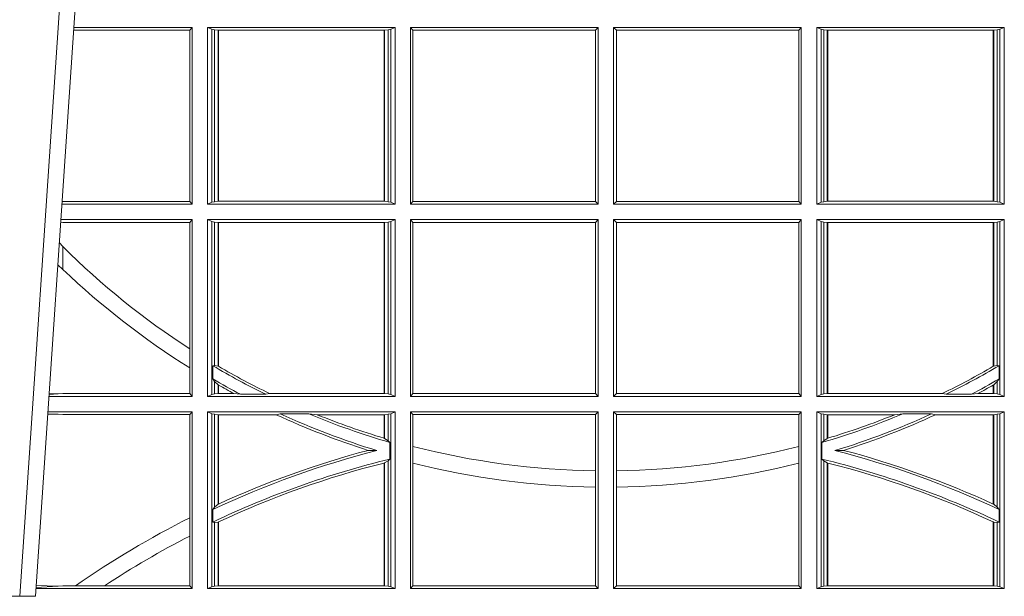
# Model space of a CAD drawing. Units: millimetres. Extents: x 0 to 21000, y 0 to 14850.
# Drawn here: x 4915 to 5087, y 4539 to 4640 of the extents above; entities that cross this region are included whole.
import ezdxf

# ---------------------------------------------------------------- set-up
doc = ezdxf.new("R2010")
doc.units = ezdxf.units.MM
doc.header["$LTSCALE"] = 333.33333
doc.layers.add('FRW-Rifi ST-B', color=7, linetype='Continuous', lineweight=15)

# ---------------------------------------------------------------- blocks, each defined once
blk = doc.blocks.new('ST-Block_UT')
at = {"color": 0, "linetype": 'Continuous'}
for p, q in [((-0.09974999129801176, -2.947132315966883e-09), (-0.1737499922515156, -2.947132315966883e-09)), ((-0.07997974157350995, -0.2914999976421484), (-0.09974999129801176, -2.947132315966883e-09))]:
    blk.add_line(p, q, dxfattribs=at)
at = {"color": 0, "linetype": 'Continuous', "lineweight": 0}
blk.add_line((-0.1024822533134966, -2.947132315966883e-09), (-0.08339022249001005, -0.2814999960031344), dxfattribs=at)
blk = doc.blocks.new('ST-Block_SeitGitt')
at = {"color": 0, "linetype": 'Continuous', "lineweight": 0}
for p, q in [((0.3272307381033954, 0.09896070090277931), (0.3069617676972598, 0.09896070090280773)), ((0.3276499971747455, 0.09945000288232109), (0.3069949533662282, 0.09945000288232109)), ((0.3272307381033954, 0.09896070090277931), (0.3276499971747455, 0.09945000288232109)), ((0.3272307381033954, 0.09896070090277931), (0.3272307381033954, 0.06903930333598396)), ((0.3276499971747455, 0.06855000135644218), (0.3276499971747455, 0.09945000288232109)), ((0.3631499983370361, 0.09945000288232109), (0.3303499981761036, 0.09945000288232109)), ((0.3303499981761036, 0.06855000135644218), (0.3303499981761036, 0.09945000288232109)), ((0.3311151504516658, 0.09911868301375648), (0.3303499981761036, 0.09945000288232109)), ((0.3311151504516658, 0.09911868301375648), (0.3311151504516658, 0.06888132122500679)), ((0.3315884113311824, 0.09901844290240547), (0.3311151504516658, 0.09911868301375648)), ((0.3322080090642032, 0.09895075437768241), (0.3315884113311824, 0.09901844290240547)), ((0.3315884113311824, 0.0689815613363578), (0.3315884113311824, 0.09901844290240547)), ((0.3322692602872905, 0.09895075437768241), (0.3322080090642032, 0.09895075437768241)), ((0.3322080090642032, 0.09895075437768241), (0.3322080090642032, 0.06904924986108085)), ((0.3612307362258491, 0.09895075437768241), (0.3322692602872905, 0.09895075437768241)), ((0.3322692602872905, 0.09895075437768241), (0.3322692602872905, 0.06904924986108085)), ((0.3612919874489364, 0.09895075437768241), (0.3612307362258491, 0.09895075437768241)), ((0.3612307362258491, 0.06904924986108085), (0.3612307362258491, 0.09895075437768241)), ((0.3619115851819572, 0.09901844290240547), (0.3612919874489364, 0.09895075437768241)), ((0.3612919874489364, 0.06904924986108085), (0.3612919874489364, 0.09895075437768241)), ((0.3623848497867641, 0.09911868301375648), (0.3619115851819572, 0.09901844290240547)), ((0.3619115851819572, 0.09901844290240547), (0.3619115851819572, 0.0689815613363578)), ((0.3623848497867641, 0.09911868301375648), (0.3631499983370361, 0.09945000288232109)), ((0.3623848497867641, 0.09911868301375648), (0.3623848497867641, 0.06888132122500679)), ((0.3631499983370361, 0.06855000135644218), (0.3631499983370361, 0.09945000288232109)), ((0.3658499993383941, 0.09945000288232109), (0.398649999964988, 0.09945000288232109)), ((0.3658499993383941, 0.06855000135644218), (0.3658499993383941, 0.09945000288232109)), ((0.3658499993383941, 0.09945000288232109), (0.3662692621350345, 0.09896070090277931)), ((0.3662692621350345, 0.09896070090277931), (0.3981606990331841, 0.09896070090277931)), ((0.3662692621350345, 0.09896070090277931), (0.3662692621350345, 0.06903930333598396)), ((0.3981606990331841, 0.09896070090277931), (0.398649999964988, 0.09945000288232109)), ((0.3981606990331841, 0.06903930333598396), (0.3981606990331841, 0.09896070090277931)), ((0.398649999964988, 0.06855000135644218), (0.398649999964988, 0.09945000288232109)), ((0.4013500119554863, 0.06855000135644218), (0.4013500119554863, 0.09945000288232109)), ((0.4341500125820801, 0.09945000288232109), (0.4013500119554863, 0.09945000288232109)), ((0.4018393128872901, 0.09896070090277931), (0.4013500119554863, 0.09945000288232109)), ((0.4337307497854397, 0.09896070090277931), (0.4018393128872901, 0.09896070090277931)), ((0.4018393128872901, 0.06903930333598396), (0.4018393128872901, 0.09896070090277931)), ((0.4341500125820801, 0.09945000288232109), (0.4337307497854397, 0.09896070090277931)), ((0.4337307497854397, 0.09896070090277931), (0.4337307497854397, 0.06903930333598396)), ((0.4341500125820801, 0.06855000135644218), (0.4341500125820801, 0.09945000288232109)), ((0.4368500135834381, 0.06855000135644218), (0.4368500135834381, 0.09945000288232109)), ((0.4368500135834381, 0.09945000288232109), (0.4696500137443707, 0.09945000288232109)), ((0.4376151621337101, 0.09911868301375648), (0.4368500135834381, 0.09945000288232109)), ((0.4376151621337101, 0.09911868301375648), (0.4376151621337101, 0.06888132122500679)), ((0.4376151621337101, 0.09911868301375648), (0.438088426738517, 0.09901844290240547)), ((0.438088426738517, 0.09901844290240547), (0.4387080244715378, 0.09895075437768241)), ((0.438088426738517, 0.09901844290240547), (0.438088426738517, 0.0689815613363578)), ((0.4387080244715378, 0.09895075437768241), (0.4387692756946251, 0.09895075437768241)), ((0.4387080244715378, 0.06904924986108085), (0.4387080244715378, 0.09895075437768241)), ((0.4387692756946251, 0.09895075437768241), (0.4677307516331837, 0.09895075437768241)), ((0.4387692756946251, 0.06904924986108085), (0.4387692756946251, 0.09895075437768241)), ((0.4677307516331837, 0.09895075437768241), (0.467792002856271, 0.09895075437768241)), ((0.4677307516331837, 0.09895075437768241), (0.4677307516331837, 0.06904924986108085)), ((0.467792002856271, 0.09895075437768241), (0.4684116005892918, 0.09901844290240547)), ((0.467792002856271, 0.09895075437768241), (0.467792002856271, 0.06904924986108085)), ((0.4684116005892918, 0.09901844290240547), (0.4688848614688084, 0.09911868301375648)), ((0.4684116005892918, 0.0689815613363578), (0.4684116005892918, 0.09901844290240547)), ((0.4688848614688084, 0.09911868301375648), (0.4696500137443707, 0.09945000288232109)), ((0.4688848614688084, 0.09911868301375648), (0.4688848614688084, 0.06888132122500679)), ((0.4696500137443707, 0.06855000135644218), (0.4696500137443707, 0.09945000288232109)), ((0.3050500020384845, 0.06903930333598396), (0.3049319348153574, 0.06903208176291287)), ((0.3272307381033954, 0.06903930333598396), (0.3050500020384845, 0.06903930333598396)), ((0.3272307381033954, 0.06903930333598396), (0.3276499971747455, 0.06855000135644218)), ((0.3311151504516658, 0.06888132122500679), (0.3303499981761036, 0.06855000135644218)), ((0.3315884113311824, 0.0689815613363578), (0.3311151504516658, 0.06888132122500679)), ((0.3322080090642032, 0.06904924986108085), (0.3315884113311824, 0.0689815613363578)), ((0.3322692602872905, 0.06904924986108085), (0.3322080090642032, 0.06904924986108085)), ((0.3612307362258491, 0.06904924986108085), (0.3322692602872905, 0.06904924986108085)), ((0.3612919874489364, 0.06904924986108085), (0.3612307362258491, 0.06904924986108085)), ((0.3619115851819572, 0.0689815613363578), (0.3612919874489364, 0.06904924986108085)), ((0.3623848497867641, 0.06888132122500679), (0.3619115851819572, 0.0689815613363578)), ((0.3623848497867641, 0.06888132122500679), (0.3631499983370361, 0.06855000135644218)), ((0.3658499993383941, 0.06855000135644218), (0.3662692621350345, 0.06903930333598396)), ((0.3662692621350345, 0.06903930333598396), (0.3981606990331841, 0.06903930333598396)), ((0.3981606990331841, 0.06903930333598396), (0.398649999964988, 0.06855000135644218)), ((0.4018393128872901, 0.06903930333598396), (0.4013500119554863, 0.06855000135644218)), ((0.4337307497854397, 0.06903930333598396), (0.4018393128872901, 0.06903930333598396)), ((0.4341500125820801, 0.06855000135644218), (0.4337307497854397, 0.06903930333598396)), ((0.4376151621337101, 0.06888132122500679), (0.4368500135834381, 0.06855000135644218)), ((0.4376151621337101, 0.06888132122500679), (0.438088426738517, 0.0689815613363578)), ((0.438088426738517, 0.0689815613363578), (0.4387080244715378, 0.06904924986108085)), ((0.4387080244715378, 0.06904924986108085), (0.4387692756946251, 0.06904924986108085)), ((0.4387692756946251, 0.06904924986108085), (0.4677307516331837, 0.06904924986108085)), ((0.4677307516331837, 0.06904924986108085), (0.467792002856271, 0.06904924986108085)), ((0.467792002856271, 0.06904924986108085), (0.4684116005892918, 0.0689815613363578)), ((0.4684116005892918, 0.0689815613363578), (0.4688848614688084, 0.06888132122500679)), ((0.4688848614688084, 0.06888132122500679), (0.4696500137443707, 0.06855000135644218)), ((0.3276499971747455, 0.06855000135644218), (0.3048992389313412, 0.06855000135644218)), ((0.3631499983370361, 0.06855000135644218), (0.3303499981761036, 0.06855000135644218)), ((0.3658499993383941, 0.06855000135644218), (0.398649999964988, 0.06855000135644218)), ((0.4341500125820801, 0.06855000135644218), (0.4013500119554863, 0.06855000135644218)), ((0.4368500135834381, 0.06855000135644218), (0.4696500137443707, 0.06855000135644218)), ((0.3276499971747455, 0.06585000035508415), (0.3047161181936531, 0.06585000035508415)), ((0.3272307381033954, 0.06536070582612297), (0.3276499971747455, 0.06585000035508415)), ((0.3276499971747455, 0.03495000255449554), (0.3276499971747455, 0.06585000035508415)), ((0.3631499983370361, 0.06585000035508415), (0.3303499981761036, 0.06585000035508415)), ((0.3303499981761036, 0.03495000255449554), (0.3303499981761036, 0.06585000035508415)), ((0.3311151504516658, 0.06551868048651954), (0.3303499981761036, 0.06585000035508415)), ((0.3311151504516658, 0.06551868048651954), (0.3311151504516658, 0.03528132242306015)), ((0.3315884113311824, 0.06541844782574913), (0.3311151504516658, 0.06551868048651954)), ((0.3322080090642032, 0.06535075185044548), (0.3315884113311824, 0.06541844782574913)), ((0.3315884113311824, 0.04036242840035698), (0.3315884113311824, 0.06541844782574913)), ((0.3619115851819572, 0.06541844782574913), (0.3612919874489364, 0.06535075185044548)), ((0.3623848497867641, 0.06551868048651954), (0.3619115851819572, 0.06541844782574913)), ((0.3619115851819572, 0.06541844782574913), (0.3619115851819572, 0.03538156253441116)), ((0.3623848497867641, 0.06551868048651954), (0.3631499983370361, 0.06585000035508415)), ((0.3623848497867641, 0.06551868048651954), (0.3623848497867641, 0.03528132242306015)), ((0.3631499983370361, 0.03495000255449554), (0.3631499983370361, 0.06585000035508415)), ((0.3658499993383941, 0.06585000035508415), (0.398649999964988, 0.06585000035508415)), ((0.3658499993383941, 0.03495000255449554), (0.3658499993383941, 0.06585000035508415)), ((0.3658499993383941, 0.06585000035508415), (0.3662692621350345, 0.06536070582612297)), ((0.3981606990331841, 0.06536070582612297), (0.398649999964988, 0.06585000035508415)), ((0.398649999964988, 0.03495000255449554), (0.398649999964988, 0.06585000035508415)), ((0.4013500119554863, 0.03495000255449554), (0.4013500119554863, 0.06585000035508415)), ((0.4341500125820801, 0.06585000035508415), (0.4013500119554863, 0.06585000035508415)), ((0.4018393128872901, 0.06536070582612297), (0.4013500119554863, 0.06585000035508415)), ((0.4341500125820801, 0.06585000035508415), (0.4337307497854397, 0.06536070582612297)), ((0.4341500125820801, 0.03495000255449554), (0.4341500125820801, 0.06585000035508415)), ((0.4368500135834381, 0.03495000255449554), (0.4368500135834381, 0.06585000035508415)), ((0.4368500135834381, 0.06585000035508415), (0.4696500137443707, 0.06585000035508415)), ((0.4376151621337101, 0.06551868048651954), (0.4368500135834381, 0.06585000035508415)), ((0.4376151621337101, 0.06551868048651954), (0.438088426738517, 0.06541844782574913)), ((0.4376151621337101, 0.06551868048651954), (0.4376151621337101, 0.03528132242306015)), ((0.438088426738517, 0.06541844782574913), (0.4387080244715378, 0.06535075185044548)), ((0.438088426738517, 0.06541844782574913), (0.438088426738517, 0.03538156253441116)), ((0.467792002856271, 0.06535075185044548), (0.4684116005892918, 0.06541844782574913)), ((0.4684116005892918, 0.06541844782574913), (0.4688848614688084, 0.06551868048651954)), ((0.4684116005892918, 0.04036242840035698), (0.4684116005892918, 0.06541844782574913)), ((0.4688848614688084, 0.06551868048651954), (0.4696500137443707, 0.06585000035508415)), ((0.4688848614688084, 0.06551868048651954), (0.4688848614688084, 0.03528132242306015)), ((0.4696500137443707, 0.03495000255449554), (0.4696500137443707, 0.06585000035508415)), ((0.3050500020384845, 0.06536070582612297), (0.3046844492513117, 0.06538306156292606)), ((0.3272307381033954, 0.06536070582612297), (0.3050500020384845, 0.06536070582612297)), ((0.3272307381033954, 0.06536070582612297), (0.3272307381033954, 0.04328989190204879)), ((0.3322692602872905, 0.06535075185044548), (0.3322080090642032, 0.06535075185044548)), ((0.3322080090642032, 0.06535075185044548), (0.3322080090642032, 0.04024106216772338)), ((0.3612307362258491, 0.06535075185044548), (0.3322692602872905, 0.06535075185044548)), ((0.3322692602872905, 0.06535075185044548), (0.3322692602872905, 0.04020537016137382)), ((0.3612919874489364, 0.06535075185044548), (0.3612307362258491, 0.06535075185044548)), ((0.3612307362258491, 0.03544925478442451), (0.3612307362258491, 0.06535075185044548)), ((0.3612919874489364, 0.03544925478442451), (0.3612919874489364, 0.06535075185044548)), ((0.3662692621350345, 0.06536070582612297), (0.3662692621350345, 0.03543930453403732)), ((0.3662692621350345, 0.06536070582612297), (0.3981606990331841, 0.06536070582612297)), ((0.3981606990331841, 0.03543930453403732), (0.3981606990331841, 0.06536070582612297)), ((0.4018393128872901, 0.03543930453403732), (0.4018393128872901, 0.06536070582612297)), ((0.4337307497854397, 0.06536070582612297), (0.4018393128872901, 0.06536070582612297)), ((0.4337307497854397, 0.06536070582612297), (0.4337307497854397, 0.03543930453403732)), ((0.4387080244715378, 0.06535075185044548), (0.4387692756946251, 0.06535075185044548)), ((0.4387080244715378, 0.03544925478442451), (0.4387080244715378, 0.06535075185044548)), ((0.4387692756946251, 0.06535075185044548), (0.4677307516331837, 0.06535075185044548)), ((0.4387692756946251, 0.03544925478442451), (0.4387692756946251, 0.06535075185044548)), ((0.4677307516331837, 0.06535075185044548), (0.467792002856271, 0.06535075185044548)), ((0.4677307516331837, 0.06535075185044548), (0.4677307516331837, 0.04020537016137382)), ((0.467792002856271, 0.06535075185044548), (0.467792002856271, 0.04024106216772338)), ((0.3050500020384845, 0.06112499487741729), (0.3044418061456895, 0.06180544039077063)), ((0.3050500020384845, 0.06112499487741729), (0.3050500020384845, 0.05715900984748146)), ((0.3272307381033954, 0.04328989190204879), (0.3272307381033954, 0.03992912125929138)), ((0.3272307381033954, 0.03992912125929138), (0.3272307381033954, 0.03543930453403732)), ((0.3312651529908237, 0.04030825895412704), (0.3315884113311824, 0.04036242840035698)), ((0.3312651529908237, 0.03799042058332702), (0.3312651529908237, 0.04030825895412704)), ((0.3315884113311824, 0.04036242840035698), (0.3322080090642032, 0.04024106216772338)), ((0.4684116005892918, 0.04036242840035698), (0.467792002856271, 0.04024106216772338)), ((0.4687348589296505, 0.04030825895412704), (0.4684116005892918, 0.04036242840035698)), ((0.4687348589296505, 0.03799042058332702), (0.4687348589296505, 0.04030825895412704)), ((0.3312651529908237, 0.03799042058332702), (0.3315884113311824, 0.0375600750480487)), ((0.4687348589296505, 0.03799042058332702), (0.4684116005892918, 0.0375600750480487)), ((0.3315884113311824, 0.03538156253441116), (0.3315884113311824, 0.0375600750480487)), ((0.3315884113311824, 0.0375600750480487), (0.3322080090642032, 0.03696598065241119)), ((0.3322080090642032, 0.03696598065241119), (0.3322080090642032, 0.03544925478442451)), ((0.3322692602872905, 0.03693126467211982), (0.3322692602872905, 0.03544925478442451)), ((0.4677307516331837, 0.03693126467211982), (0.4677307516331837, 0.03544925478442451)), ((0.4684116005892918, 0.0375600750480487), (0.467792002856271, 0.03696598065241119)), ((0.467792002856271, 0.03696598065241119), (0.467792002856271, 0.03544925478442451)), ((0.4684116005892918, 0.03538156253441116), (0.4684116005892918, 0.0375600750480487)), ((0.3276499971747455, 0.03495000255449554), (0.3026204040114635, 0.03495000255449554)), ((0.3042177870869693, 0.03538840589268943), (0.3026436075322181, 0.03529212398899517)), ((0.3026521764310246, 0.03541846705428497), (0.3042177870869693, 0.03538840589268943)), ((0.3050500020384845, 0.03543930453403732), (0.3042177870869693, 0.03538840589268943)), ((0.3272307381033954, 0.03543930453403732), (0.3050500020384845, 0.03543930453403732)), ((0.3272307381033954, 0.03543930453403732), (0.3276499971747455, 0.03495000255449554)), ((0.3311151504516658, 0.03528132242306015), (0.3303499981761036, 0.03495000255449554)), ((0.3631499983370361, 0.03495000255449554), (0.3303499981761036, 0.03495000255449554)), ((0.3315884113311824, 0.03538156253441116), (0.3311151504516658, 0.03528132242306015)), ((0.3322080090642032, 0.03544925478442451), (0.3315884113311824, 0.03538156253441116)), ((0.3322692602872905, 0.03544925478442451), (0.3322080090642032, 0.03544925478442451)), ((0.3349550008773861, 0.03544925478442451), (0.3322692602872905, 0.03544925478442451)), ((0.3361037313938198, 0.03531309542401573), (0.3349550008773861, 0.03544925478442451)), ((0.3361037313938198, 0.03531309542401573), (0.3405127502977905, 0.03531309542401573)), ((0.3405127502977905, 0.03531309542401573), (0.3411900490522441, 0.03544925478442451)), ((0.3612307362258491, 0.03544925478442451), (0.3411900490522441, 0.03544925478442451)), ((0.3612919874489364, 0.03544925478442451), (0.3612307362258491, 0.03544925478442451)), ((0.3619115851819572, 0.03538156253441116), (0.3612919874489364, 0.03544925478442451)), ((0.3623848497867641, 0.03528132242306015), (0.3619115851819572, 0.03538156253441116)), ((0.3623848497867641, 0.03528132242306015), (0.3631499983370361, 0.03495000255449554)), ((0.3658499993383941, 0.03495000255449554), (0.3662692621350345, 0.03543930453403732)), ((0.3658499993383941, 0.03495000255449554), (0.398649999964988, 0.03495000255449554)), ((0.3662692621350345, 0.03543930453403732), (0.3981606990331841, 0.03543930453403732)), ((0.3981606990331841, 0.03543930453403732), (0.398649999964988, 0.03495000255449554)), ((0.4018393128872901, 0.03543930453403732), (0.4013500119554863, 0.03495000255449554)), ((0.4341500125820801, 0.03495000255449554), (0.4013500119554863, 0.03495000255449554)), ((0.4337307497854397, 0.03543930453403732), (0.4018393128872901, 0.03543930453403732)), ((0.4341500125820801, 0.03495000255449554), (0.4337307497854397, 0.03543930453403732)), ((0.4376151621337101, 0.03528132242306015), (0.4368500135834381, 0.03495000255449554)), ((0.4368500135834381, 0.03495000255449554), (0.4696500137443707, 0.03495000255449554)), ((0.4376151621337101, 0.03528132242306015), (0.438088426738517, 0.03538156253441116)), ((0.438088426738517, 0.03538156253441116), (0.4387080244715378, 0.03544925478442451)), ((0.4387080244715378, 0.03544925478442451), (0.4387692756946251, 0.03544925478442451)), ((0.4387692756946251, 0.03544925478442451), (0.4588099628682301, 0.03544925478442451)), ((0.4594872616226837, 0.03531309542401573), (0.4588099628682301, 0.03544925478442451)), ((0.4638962805266544, 0.03531309542401573), (0.4594872616226837, 0.03531309542401573)), ((0.4638962805266544, 0.03531309542401573), (0.4650450110430882, 0.03544925478442451)), ((0.4650450110430882, 0.03544925478442451), (0.4677307516331837, 0.03544925478442451)), ((0.4677307516331837, 0.03544925478442451), (0.467792002856271, 0.03544925478442451)), ((0.467792002856271, 0.03544925478442451), (0.4684116005892918, 0.03538156253441116)), ((0.4684116005892918, 0.03538156253441116), (0.4688848614688084, 0.03528132242306015)), ((0.4688848614688084, 0.03528132242306015), (0.4696500137443707, 0.03495000255449554)), ((0.3024051894671516, 0.03177679840223391), (0.3042177870869693, 0.03181160194023391)), ((0.3042177870869693, 0.03181160194023391), (0.302415028116485, 0.03192186314709033)), ((0.3276499971747455, 0.03225000155313751), (0.3024372832737754, 0.03225000155313751)), ((0.3050500020384845, 0.03176070329888603), (0.3042177870869693, 0.03181160194023391)), ((0.3272307381033954, 0.03176070329888603), (0.3050500020384845, 0.03176070329888603)), ((0.3272307381033954, 0.03176070329888603), (0.3276499971747455, 0.03225000155313751)), ((0.3272307381033954, 0.03176070329888603), (0.3272307381033954, 0.01370588549568197)), ((0.3276499971747455, 0.001350003286887613), (0.3276499971747455, 0.03225000155313751)), ((0.3631499983370361, 0.03225000155313751), (0.3303499981761036, 0.03225000155313751)), ((0.3303499981761036, 0.001350003286887613), (0.3303499981761036, 0.03225000155313751)), ((0.3311151504516658, 0.0319186854098632), (0.3303499981761036, 0.03225000155313751)), ((0.3315884113311824, 0.03181844529851219), (0.3311151504516658, 0.0319186854098632)), ((0.3311151504516658, 0.0319186854098632), (0.3311151504516658, 0.001681322689790932)), ((0.3322080090642032, 0.03175075304849884), (0.3315884113311824, 0.03181844529851219)), ((0.3315884113311824, 0.01557908066703817), (0.3315884113311824, 0.03181844529851219)), ((0.3322692602872905, 0.03175075304849884), (0.3322080090642032, 0.03175075304849884)), ((0.3322080090642032, 0.03175075304849884), (0.3322080090642032, 0.01609526154740593)), ((0.3423652850091514, 0.03175075304849884), (0.3322692602872905, 0.03175075304849884)), ((0.3322692602872905, 0.03175075304849884), (0.3322692602872905, 0.01612337817593357)), ((0.3430739283561763, 0.03188691240890762), (0.3423652850091514, 0.03175075304849884)), ((0.3430739283561763, 0.03188691240890762), (0.3480714164674339, 0.03188691240890762)), ((0.3480714164674339, 0.03188691240890762), (0.3495072364807186, 0.03175075304849884)), ((0.3612307362258491, 0.03175075304849884), (0.3495072364807186, 0.03175075304849884)), ((0.3612919874489364, 0.03175075304849884), (0.3612307362258491, 0.03175075304849884)), ((0.3612307362258491, 0.02762471837147018), (0.3612307362258491, 0.03175075304849884)), ((0.3619115851819572, 0.03181844529851219), (0.3612919874489364, 0.03175075304849884)), ((0.3612919874489364, 0.02760630984946033), (0.3612919874489364, 0.03175075304849884)), ((0.3623848497867641, 0.0319186854098632), (0.3619115851819572, 0.03181844529851219)), ((0.3619115851819572, 0.03181844529851219), (0.3619115851819572, 0.02720439572973987)), ((0.3623848497867641, 0.0319186854098632), (0.3631499983370361, 0.03225000155313751)), ((0.3623848497867641, 0.0319186854098632), (0.3623848497867641, 0.001681322689790932)), ((0.3631499983370361, 0.001350003286887613), (0.3631499983370361, 0.03225000155313751)), ((0.3658499993383941, 0.03225000155313751), (0.398649999964988, 0.03225000155313751)), ((0.3658499993383941, 0.001350003286887613), (0.3658499993383941, 0.03225000155313751)), ((0.3658499993383941, 0.03225000155313751), (0.3662692621350345, 0.03176070329888603)), ((0.3662692621350345, 0.03176070329888603), (0.3981606990331841, 0.03176070329888603)), ((0.3662692621350345, 0.03176070329888603), (0.3662692621350345, 0.02621519331975719)), ((0.3981606990331841, 0.03176070329888603), (0.398649999964988, 0.03225000155313751)), ((0.3981606990331841, 0.02193213393135807), (0.3981606990331841, 0.03176070329888603)), ((0.398649999964988, 0.001350003286887613), (0.398649999964988, 0.03225000155313751)), ((0.4013500119554863, 0.001350003286887613), (0.4013500119554863, 0.03225000155313751)), ((0.4341500125820801, 0.03225000155313751), (0.4013500119554863, 0.03225000155313751)), ((0.4018393128872901, 0.03176070329888603), (0.4013500119554863, 0.03225000155313751)), ((0.4018393128872901, 0.02193213393135807), (0.4018393128872901, 0.03176070329888603)), ((0.4337307497854397, 0.03176070329888603), (0.4018393128872901, 0.03176070329888603)), ((0.4341500125820801, 0.03225000155313751), (0.4337307497854397, 0.03176070329888603)), ((0.4337307497854397, 0.03176070329888603), (0.4337307497854397, 0.02621519331975719)), ((0.4341500125820801, 0.001350003286887613), (0.4341500125820801, 0.03225000155313751)), ((0.4368500135834381, 0.001350003286887613), (0.4368500135834381, 0.03225000155313751)), ((0.4368500135834381, 0.03225000155313751), (0.4696500137443707, 0.03225000155313751)), ((0.4376151621337101, 0.0319186854098632), (0.4368500135834381, 0.03225000155313751)), ((0.4376151621337101, 0.0319186854098632), (0.4376151621337101, 0.001681322689790932)), ((0.4376151621337101, 0.0319186854098632), (0.438088426738517, 0.03181844529851219)), ((0.438088426738517, 0.03181844529851219), (0.4387080244715378, 0.03175075304849884)), ((0.438088426738517, 0.03181844529851219), (0.438088426738517, 0.02720439572973987)), ((0.4387080244715378, 0.03175075304849884), (0.4387692756946251, 0.03175075304849884)), ((0.4387080244715378, 0.02760630984946033), (0.4387080244715378, 0.03175075304849884)), ((0.4387692756946251, 0.03175075304849884), (0.4504927754397556, 0.03175075304849884)), ((0.4387692756946251, 0.02762471837147018), (0.4387692756946251, 0.03175075304849884)), ((0.4519285954530403, 0.03188691240890762), (0.4504927754397556, 0.03175075304849884)), ((0.4569260835642979, 0.03188691240890762), (0.4519285954530403, 0.03188691240890762)), ((0.4569260835642979, 0.03188691240890762), (0.4576347269113228, 0.03175075304849884)), ((0.4576347269113228, 0.03175075304849884), (0.4677307516331837, 0.03175075304849884)), ((0.4677307516331837, 0.03175075304849884), (0.467792002856271, 0.03175075304849884)), ((0.4677307516331837, 0.03175075304849884), (0.4677307516331837, 0.01612337817593357)), ((0.467792002856271, 0.03175075304849884), (0.4684116005892918, 0.03181844529851219)), ((0.467792002856271, 0.03175075304849884), (0.467792002856271, 0.01609526154740593)), ((0.4684116005892918, 0.03181844529851219), (0.4688848614688084, 0.0319186854098632)), ((0.4684116005892918, 0.01557908066703817), (0.4684116005892918, 0.03181844529851219)), ((0.4688848614688084, 0.0319186854098632), (0.4696500137443707, 0.03225000155313751)), ((0.4688848614688084, 0.0319186854098632), (0.4688848614688084, 0.001681322689790932)), ((0.4696500137443707, 0.001350003286887613), (0.4696500137443707, 0.03225000155313751)), ((0.3612919874489364, 0.02760630984946033), (0.3619115851819572, 0.02720439572973987)), ((0.4387080244715378, 0.02760630984946033), (0.438088426738517, 0.02720439572973987)), ((0.3619115851819572, 0.02720439572973987), (0.3622348435223159, 0.02688984525545379)), ((0.3622348435223159, 0.02688984525545379), (0.3622348435223159, 0.02397924055500766)), ((0.3662692621350345, 0.02621519331975719), (0.3662692621350345, 0.02328448881550571)), ((0.4337307497854397, 0.02621519331975719), (0.4337307497854397, 0.02328448881550571)), ((0.438088426738517, 0.02720439572973987), (0.4377651683981583, 0.02688984525545379)), ((0.4377651683981583, 0.02688984525545379), (0.4377651683981583, 0.02397924055500766)), ((0.3584456458687839, 0.02551385340436241), (0.3599739313125667, 0.02547743310375949)), ((0.4415543660516903, 0.02551385340436241), (0.4400260806079075, 0.02547743310375949)), ((0.3612307362258491, 0.001849253072094825), (0.3612307362258491, 0.02329942536695739)), ((0.3612919874489364, 0.02331475121124527), (0.3619115851819572, 0.02368313771827957)), ((0.3612919874489364, 0.001849253072094825), (0.3612919874489364, 0.02331475121124527)), ((0.3619115851819572, 0.02368313771827957), (0.3622348435223159, 0.02397924055500766)), ((0.3619115851819572, 0.02368313771827957), (0.3619115851819572, 0.001781561054912117)), ((0.3662692621350345, 0.02328448881550571), (0.3662692621350345, 0.001839304218691495)), ((0.4337307497854397, 0.02328448881550571), (0.4337307497854397, 0.001839304218691495)), ((0.438088426738517, 0.02368313771827957), (0.4377651683981583, 0.02397924055500766)), ((0.438088426738517, 0.02368313771827957), (0.438088426738517, 0.001781561054912117)), ((0.4387080244715378, 0.02331475121124527), (0.438088426738517, 0.02368313771827957)), ((0.4387080244715378, 0.001849253072094825), (0.4387080244715378, 0.02331475121124527)), ((0.4387692756946251, 0.001849253072094825), (0.4387692756946251, 0.02329942536695739)), ((0.3981606990331841, 0.01909275119348308), (0.3981606990331841, 0.02193213393135807)), ((0.4018393128872901, 0.01909275119348308), (0.4018393128872901, 0.02193213393135807)), ((0.3981606990331841, 0.001839304218691495), (0.3981606990331841, 0.01909275119348308)), ((0.4018393128872901, 0.001839304218691495), (0.4018393128872901, 0.01909275119348308)), ((0.3312651529908237, 0.01519533758207103), (0.3315884113311824, 0.01557908066703817)), ((0.3315884113311824, 0.01557908066703817), (0.3322080090642032, 0.01609526154740593)), ((0.4684116005892918, 0.01557908066703817), (0.467792002856271, 0.01609526154740593)), ((0.4687348589296505, 0.01519533758207103), (0.4684116005892918, 0.01557908066703817)), ((0.3312651529908237, 0.01298363925113222), (0.3312651529908237, 0.01519533758207103)), ((0.4687348589296505, 0.01298363925113222), (0.4687348589296505, 0.01519533758207103)), ((0.3272307381033954, 0.01370588549568197), (0.3272307381033954, 0.01052306824519178)), ((0.3312651529908237, 0.01298363925113222), (0.3315884113311824, 0.01290356134219905)), ((0.3315884113311824, 0.01290356134219905), (0.3322080090642032, 0.01296509568734905)), ((0.3315884113311824, 0.001781561054912117), (0.3315884113311824, 0.01290356134219905)), ((0.3322080090642032, 0.01296509568734905), (0.3322080090642032, 0.001849253072094825)), ((0.3322692602872905, 0.01299382233216306), (0.3322692602872905, 0.001849253072094825)), ((0.4677307516331837, 0.01299382233216306), (0.4677307516331837, 0.001849253072094825)), ((0.4684116005892918, 0.01290356134219905), (0.467792002856271, 0.01296509568734905)), ((0.467792002856271, 0.01296509568734905), (0.467792002856271, 0.001849253072094825)), ((0.4687348589296505, 0.01298363925113222), (0.4684116005892918, 0.01290356134219905)), ((0.4684116005892918, 0.001781561054912117), (0.4684116005892918, 0.01290356134219905)), ((0.3272307381033954, 0.01052306824519178), (0.3272307381033954, 0.001839304218691495)), ((0.3042177870869693, 0.001788404063944427), (0.3003552800198577, 0.001552162834229875)), ((0.3003763050860186, 0.001862164314388792), (0.3042177870869693, 0.001788404063944427)), ((0.3050500020384845, 0.001839304218691495), (0.3042177870869693, 0.001788404063944427)), ((0.3072597995400486, 0.001839304218691495), (0.3050500020384845, 0.001839304218691495)), ((0.3123270437121448, 0.001839304218691495), (0.3072597995400486, 0.001839304218691495)), ((0.3272307381033954, 0.001839304218691495), (0.3123270437121448, 0.001839304218691495)), ((0.3272307381033954, 0.001839304218691495), (0.3276499971747455, 0.001350003286887613)), ((0.3315884113311824, 0.001781561054912117), (0.3311151504516658, 0.001681322689790932)), ((0.3322080090642032, 0.001849253072094825), (0.3315884113311824, 0.001781561054912117)), ((0.3322692602872905, 0.001849253072094825), (0.3322080090642032, 0.001849253072094825)), ((0.3612307362258491, 0.001849253072094825), (0.3322692602872905, 0.001849253072094825)), ((0.3612919874489364, 0.001849253072094825), (0.3612307362258491, 0.001849253072094825)), ((0.3619115851819572, 0.001781561054912117), (0.3612919874489364, 0.001849253072094825)), ((0.3623848497867641, 0.001681322689790932), (0.3619115851819572, 0.001781561054912117)), ((0.3658499993383941, 0.001350003286887613), (0.3662692621350345, 0.001839304218691495)), ((0.3662692621350345, 0.001839304218691495), (0.3981606990331841, 0.001839304218691495)), ((0.3981606990331841, 0.001839304218691495), (0.398649999964988, 0.001350003286887613)), ((0.4018393128872901, 0.001839304218691495), (0.4013500119554863, 0.001350003286887613)), ((0.4337307497854397, 0.001839304218691495), (0.4018393128872901, 0.001839304218691495)), ((0.4341500125820801, 0.001350003286887613), (0.4337307497854397, 0.001839304218691495)), ((0.4376151621337101, 0.001681322689790932), (0.438088426738517, 0.001781561054912117)), ((0.438088426738517, 0.001781561054912117), (0.4387080244715378, 0.001849253072094825)), ((0.4387080244715378, 0.001849253072094825), (0.4387692756946251, 0.001849253072094825)), ((0.4387692756946251, 0.001849253072094825), (0.4677307516331837, 0.001849253072094825)), ((0.4677307516331837, 0.001849253072094825), (0.467792002856271, 0.001849253072094825)), ((0.467792002856271, 0.001849253072094825), (0.4684116005892918, 0.001781561054912117)), ((0.4684116005892918, 0.001781561054912117), (0.4688848614688084, 0.001681322689790932)), ((0.3276499971747455, 0.001350003286887613), (0.3003415690599809, 0.001350003286887613)), ((0.3311151504516658, 0.001681322689790932), (0.3303499981761036, 0.001350003286887613)), ((0.3631499983370361, 0.001350003286887613), (0.3303499981761036, 0.001350003286887613)), ((0.3623848497867641, 0.001681322689790932), (0.3631499983370361, 0.001350003286887613)), ((0.3658499993383941, 0.001350003286887613), (0.398649999964988, 0.001350003286887613)), ((0.4341500125820801, 0.001350003286887613), (0.4013500119554863, 0.001350003286887613)), ((0.4376151621337101, 0.001681322689790932), (0.4368500135834381, 0.001350003286887613)), ((0.4368500135834381, 0.001350003286887613), (0.4696500137443707, 0.001350003286887613)), ((0.4688848614688084, 0.001681322689790932), (0.4696500137443707, 0.001350003286887613))]:
    blk.add_line(p, q, dxfattribs=at)
for points in [[(0.3050500020384845, 0.05715900984748146), (0.3041782393489427, 0.05791931245016713)], [(0.3322692602872905, 0.04020537016137382), (0.3322616085410175, 0.04020982933386108), (0.3322539493441639, 0.04021428850634834), (0.3322462901473102, 0.0402187514041259), (0.3322386384010372, 0.04022321430190345), (0.3322309792041835, 0.04022767347439071), (0.3322233200073299, 0.04023213637216827), (0.3322156682610569, 0.04023659926994583), (0.3322080090642032, 0.04024106216772338)], [(0.4677307516331837, 0.04020537016137382), (0.4677384033794567, 0.04020982933386108), (0.4677460625763104, 0.04021428850634834), (0.467753721773164, 0.0402187514041259), (0.467761373519437, 0.04022321430190345), (0.4677690327162907, 0.04022767347439071), (0.4677766919131443, 0.04023213637216827), (0.4677843436594173, 0.04023659926994583), (0.467792002856271, 0.04024106216772338)], [(0.3322692602872905, 0.03693126467211982), (0.3322616085410175, 0.03693560463531753), (0.3322539493441639, 0.03693994087322494), (0.3322462901473102, 0.03694428083642265), (0.3322386384010372, 0.03694862079962036), (0.3322309792041835, 0.03695296076281807), (0.3322233200073299, 0.03695730072601577), (0.3322156682610569, 0.03696164068921348), (0.3322080090642032, 0.03696598065241119)], [(0.4677307516331837, 0.03693126467211982), (0.4677384033794567, 0.03693560463531753), (0.4677460625763104, 0.03693994087322494), (0.467753721773164, 0.03694428083642265), (0.467761373519437, 0.03694862079962036), (0.4677690327162907, 0.03695296076281807), (0.4677766919131443, 0.03695730072601577), (0.4677843436594173, 0.03696164068921348), (0.467792002856271, 0.03696598065241119)], [(0.3612919874489364, 0.02760630984946033), (0.3612843319773731, 0.02760860835357448), (0.3612766727805194, 0.02761090872033378), (0.3612690173089561, 0.02761320908709308), (0.3612613618373928, 0.02761551131649753), (0.3612537063658294, 0.02761781168325683), (0.3612460508942661, 0.02762011391266128), (0.3612383916974125, 0.02762241614206573), (0.3612307362258491, 0.02762471837147018)], [(0.4387080244715378, 0.02760630984946033), (0.4387156799431011, 0.02760860835357448), (0.4387233391399548, 0.02761090872033378), (0.4387309946115181, 0.02761320908709308), (0.4387386500830814, 0.02761551131649753), (0.4387463055546448, 0.02761781168325683), (0.4387539610262081, 0.02762011391266128), (0.4387616202230618, 0.02762241614206573), (0.4387692756946251, 0.02762471837147018)], [(0.3612919874489364, 0.02331475121124527), (0.3612843319773731, 0.02331283641203186), (0.3612766727805194, 0.02331092161281845), (0.3612690173089561, 0.02330900681360504), (0.3612613618373928, 0.02330709201439163), (0.3612537063658294, 0.02330517535253307), (0.3612460508942661, 0.02330325869067451), (0.3612383954227028, 0.02330134202881595), (0.3612307362258491, 0.02329942536695739)], [(0.4387080244715378, 0.02331475121124527), (0.4387156799431011, 0.02331283641203186), (0.4387233391399548, 0.02331092161281845), (0.4387309946115181, 0.02330900681360504), (0.4387386500830814, 0.02330709201439163), (0.4387463055546448, 0.02330517535253307), (0.4387539610262081, 0.02330325869067451), (0.4387616164977715, 0.02330134202881595), (0.4387692756946251, 0.02329942536695739)], [(0.3322692602872905, 0.01612337817593357), (0.3322616085410175, 0.01611986522718212), (0.3322539493441639, 0.01611635227843067), (0.3322462901473102, 0.01611283746703407), (0.3322386384010372, 0.01610932265563747), (0.3322309792041835, 0.01610580784424087), (0.3322233274579105, 0.01610229303284427), (0.3322156682610569, 0.01609877822144767), (0.3322080090642032, 0.01609526154740593)], [(0.4677307516331837, 0.01612337817593357), (0.4677384033794567, 0.01611986522718212), (0.4677460625763104, 0.01611635227843067), (0.467753721773164, 0.01611283746703407), (0.467761373519437, 0.01610932265563747), (0.4677690327162907, 0.01610580784424087), (0.4677766844625637, 0.01610229303284427), (0.4677843436594173, 0.01609877822144767), (0.467792002856271, 0.01609526154740593)], [(0.3322692602872905, 0.01299382233216306), (0.3322616085410175, 0.01299023301496049), (0.3322539493441639, 0.01298664276643535), (0.3322462901473102, 0.01298305251791021), (0.3322386384010372, 0.01297946226938507), (0.3322309792041835, 0.01297587108953735), (0.3322233274579105, 0.01297227990968963), (0.3322156682610569, 0.01296868779851934), (0.3322080090642032, 0.01296509568734905)], [(0.4677307516331837, 0.01299382233216306), (0.4677384033794567, 0.01299023301496049), (0.4677460625763104, 0.01298664276643535), (0.467753721773164, 0.01298305251791021), (0.467761373519437, 0.01297946226938507), (0.4677690327162907, 0.01297587108953735), (0.4677766844625637, 0.01297227990968963), (0.4677843436594173, 0.01296868779851934), (0.467792002856271, 0.01296509568734905)]]:
    blk.add_lwpolyline(points, dxfattribs=at)
for centre, radius, start, end in [((0.4000000000000057, 0.156500003251864), 0.1345804391283393, 225.1279448662397, 237.2678771273942), ((0.4000000000000057, 0.156500003251864), 0.1374195608716613, 226.2946695704512, 238.0255671826537), ((0.4000000000000057, 0.156500003251864), 0.135000000000001, 239.3929717859791, 243.854874853264), ((0.4000000000000057, 0.156500003251864), 0.1345804391283391, 239.7832048375481, 244.0881790650647), ((0.4000000119204685, 0.156500003251864), 0.1345804391283391, 295.9118209349353, 300.2167951624519), ((0.4000000119204685, 0.156500003251864), 0.135000000000001, 296.145125146736, 300.6070282140208), ((0.4000000000000057, 0.156500003251864), 0.1370000000000002, 239.88652499305, 242.1993862943486), ((0.4000000119204685, 0.156500003251864), 0.1370000000000002, 297.8006137056514, 300.11347500695), ((0.4000000000000057, 0.156500003251864), 0.1374195608716615, 240.4702428533089, 241.7492351709054), ((0.4000000119204685, 0.156500003251864), 0.1374195608716615, 298.2507648290938, 299.5297571466911), ((0.4000000000000057, 0.156500003251864), 0.1374195608716615, 245.2028503559203, 252.3987676211289), ((0.4000000000000057, 0.156500003251864), 0.1370000000000001, 245.4480099021937, 253.0126179044366), ((0.4000000000000057, 0.156500003251864), 0.1350000000000001, 247.3776040125101, 253.7551992766624), ((0.4000000000000057, 0.156500003251864), 0.1345804391283389, 247.9641596244553, 253.2572548844168), ((0.4000000119204685, 0.156500003251864), 0.1350000000000001, 286.2448007233376, 292.6223959874899), ((0.4000000119204685, 0.156500003251864), 0.1345804391283389, 286.7427451155832, 292.0358403755447), ((0.4000000119204685, 0.156500003251864), 0.1370000000000001, 286.9873820955635, 294.5519900978063), ((0.4000000119204685, 0.156500003251864), 0.1374195608716615, 287.6012323788711, 294.7971496440798), ((0.4000000000000057, 0.156500003251864), 0.1345804391283388, 255.4848341147975, 269.2169184170984), ((0.4000000119204685, 0.156500003251864), 0.1345804391283388, 270.7830815829016, 284.5151658852025), ((0.4000000000000057, -0.1314999967481185), 0.1620000000000015, 104.3044638821738, 115.1056780230315), ((0.4000000000000057, -0.1314999967481185), 0.1624195608716611, 104.8237058154884, 114.646020496852), ((0.4000000119204685, -0.1314999967481185), 0.1620000000000015, 64.89432197696848, 75.69553611782617), ((0.4000000119204685, -0.1314999967481185), 0.1624195608716611, 65.35397950314795, 75.17629418451163), ((0.4000000000000057, -0.1314999967481185), 0.160000000000001, 103.6524765750977, 115.4417195421294), ((0.4000000000000057, -0.1314999967481185), 0.1595804391283396, 104.0604192820211, 115.1145943585952), ((0.4000000000000057, 0.156500003251864), 0.1374195608716612, 255.7910951943863, 269.2330980506047), ((0.4000000119204685, 0.156500003251864), 0.1374195608716612, 270.7669019493954, 284.2089048056137), ((0.4000000119204685, -0.1314999967481185), 0.160000000000001, 64.55828045787058, 76.3475234249023), ((0.4000000119204685, -0.1314999967481185), 0.1595804391283396, 64.88540564140479, 75.9395807179789), ((0.4000000000000057, -0.1314999967481185), 0.1624195608716613, 116.6175291176713, 124.8193996148863), ((0.4000000000000057, -0.1314999967481185), 0.1595804391283392, 117.1295292549329, 123.3256297227844)]:
    blk.add_arc(centre, radius, start, end, dxfattribs=at)
blk = doc.blocks.new('ST-Block')
at = {"color": 0, "xscale": -1, "rotation": 180}
blk.add_blockref('ST-Block_UT', (0.4000000000000057, 0.3314999967481356), dxfattribs=at)
at = {"color": 0}
blk.add_blockref('ST-Block_SeitGitt', (0, 0.3314999967481072), dxfattribs=at)

msp = doc.modelspace()

# ---------------------------------------------------------------- block references
at = {"layer": 'FRW-Rifi ST-B', "xscale": 1000, "yscale": 1000, "zscale": 1000}
msp.add_blockref('ST-Block', (4617.714019039508, 4207.434850912053), dxfattribs=at)

doc.saveas('drawing.dxf')
